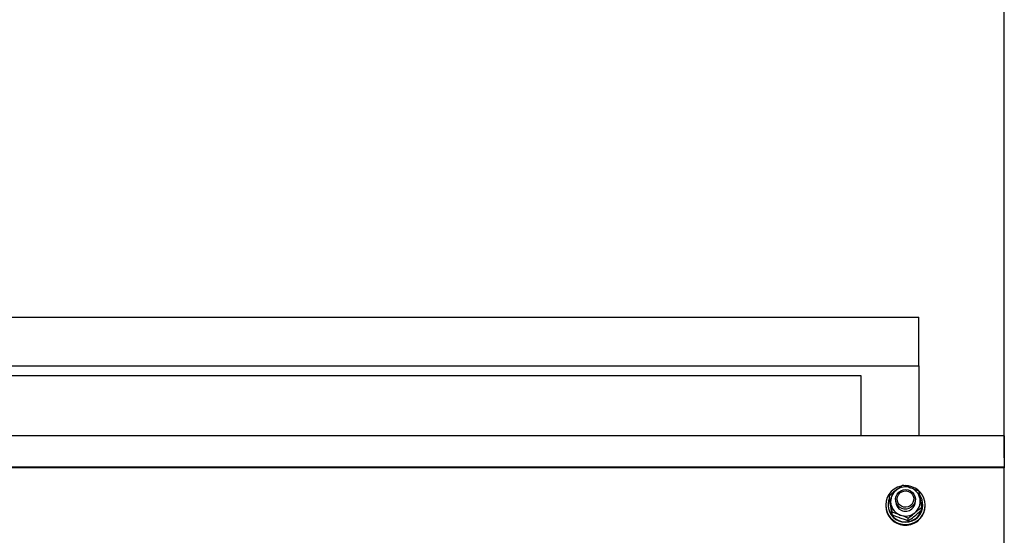
# Model space of a CAD drawing. Units: millimetres. Extents: x 12617 to 32464, y 2037 to 14570.
# Drawn here: x 24384 to 24982, y 13352 to 13665 of the extents above; entities that cross this region are included whole.
import ezdxf

# ---------------------------------------------------------------- set-up
doc = ezdxf.new("R2010")
doc.units = ezdxf.units.MM
doc.header["$PDSIZE"] = -1
doc.styles.add('SLDTEXTSTYLE0', font='TXT', dxfattribs={"width": 0.75})
doc.dimstyles.new('SLDDIMSTYLE3', dxfattribs={"dimtxt": 225, "dimasz": 225, "dimexe": 0, "dimexo": 0.0625, "dimgap": 56.25, "dimtad": 1, "dimdec": 0, "dimrnd": 1e-09, "dimzin": 12, "dimdsep": 46, "dimtxsty": 'SLDTEXTSTYLE0', "dimsah": 1, "dimcen": 0.09, "dimadec": 0, "dimazin": 3, "dimtfac": 1, "dimtdec": 0, "dimtofl": 0, "dimtmove": 0, "dimatfit": 3, "dimfxl": 1, "dimfrac": 2, "dimtolj": 1, "dimtzin": 12, "dimarcsym": 0})

# ---------------------------------------------------------------- blocks, each defined once
blk = doc.blocks.new('*D116')
at = {"color": 0, "linetype": 'Continuous', "lineweight": -2, "ltscale": 50}
for p, q in [((13281.87, 13399.39), (13281.87, 13984.81)), ((13506.87, 13984.81), (24756.87, 13984.81)), ((24981.87, 13399.39), (24981.87, 13984.81))]:
    blk.add_line(p, q, dxfattribs=at)
at = {"color": 0}
for points in [[(13506.87, 14022.31), (13506.87, 13947.31), (13281.87, 13984.81)], [(24756.87, 13947.31), (24756.87, 14022.31), (24981.87, 13984.81)]]:
    blk.add_solid(points, dxfattribs=at)
at = {"layer": 'Defpoints', "color": 0}
for p in [(24981.87, 13984.81), (13281.87, 13399.32), (24981.87, 13399.32)]:
    blk.add_point(p, dxfattribs=at)
at = {"color": 0, "lineweight": 18, "insert": (18442.52, 14266.06), "char_height": 225, "attachment_point": 2, "style": 'SLDTEXTSTYLE0'}
blk.add_mtext('\\A1;11700', dxfattribs=at)

msp = doc.modelspace()

# ---------------------------------------------------------------- linework, layer by layer
at = {"color": 7, "linetype": 'Continuous', "lineweight": 25, "ltscale": 50}
for p, q in [((23795.9668892, 13484.8137992), (24929.9667137, 13484.8137992)), ((24929.9667137, 13455.2694457), (24929.9667137, 13484.8137992)), ((23795.9668892, 13455.2694457), (24929.9667137, 13455.2694457)), ((24929.9667137, 13455.2694457), (24929.9667137, 13412.9427569)), ((24894.9668663, 13449.1919177), (23830.9672135, 13449.1919177)), ((24894.9668663, 13412.69957), (24894.9668663, 13449.1919177)), ((24981.8666237, 13412.69957), (23031.8668144, 13412.69957)), ((24929.8665779, 13412.69957), (24929.8665779, 13412.9427569)), ((24929.8665779, 13412.9427569), (24929.9667137, 13412.9427569)), ((24981.8666237, 13412.69957), (24981.8666237, 13409.3941348)), ((24981.8666237, 13409.3941348), (24981.8666237, 13393.6372893)), ((24981.8666237, 13393.6372893), (23031.8668144, 13393.6372893)), ((24981.8666237, 13393.2899134), (23031.8668144, 13393.2899134)), ((24981.8666237, 13393.6372893), (24981.8666237, 13393.2899134)), ((24981.8666237, 13265.6122344), (24981.8666237, 13393.2899134)), ((24916.2185448, 13379.8447745), (24914.6592873, 13378.6562579)), ((24909.8670738, 13370.7049983), (24909.8670738, 13370.270838)), ((24911.3166588, 13371.0695403), (24911.3166588, 13370.7049983)), ((24912.1320503, 13374.7903006), (24912.1320503, 13376.386513)), ((24915.866639, 13374.1842406), (24915.866639, 13372.9449408)), ((24927.8667229, 13372.9449408), (24927.8667229, 13374.1842406)), ((24932.416703, 13370.7049983), (24932.416703, 13371.0695403)), ((24933.8672417, 13370.270838), (24933.8672417, 13370.7049983)), ((24913.8505715, 13364.6968501), (24913.8505715, 13366.2930625)), ((24931.6022652, 13367.6279681), (24931.6022652, 13369.2244189)), ((24923.5856789, 13361.1155646), (24923.5856789, 13362.711777))]:
    msp.add_line(p, q, dxfattribs=at)
at = {"color": 7, "linetype": 'Continuous', "lineweight": 25, "ltscale": 50, "flags": 128}
for points in [[(24910.0845116, 13368.4643405), (24910.6586235, 13366.4835589), (24911.5731972, 13364.6310466), (24912.800576, 13362.9628318), (24914.3035668, 13361.5301745), (24916.036393, 13360.3759902), (24917.945649, 13359.5358031), (24919.9750679, 13359.0351241), (24922.0617073, 13358.8887351), (24924.141671, 13359.1016429), (24926.1539238, 13359.6669333), (24928.0345696, 13360.5676787), (24929.7282951, 13361.7764609), (24931.1836022, 13363.256325), (24932.3556679, 13364.9626868), (24933.2082527, 13366.843571), (24933.7165611, 13368.8417571), (24933.8653343, 13370.8964484), (24933.6498039, 13372.9454177), (24933.075692, 13374.9264376), (24932.1611183, 13376.77895), (24930.9337395, 13378.4469264), (24929.4307488, 13379.879822), (24927.6979225, 13381.033768), (24925.7877129, 13381.873955), (24923.7592476, 13382.3748725), (24921.7069405, 13382.5214999)], [(24926.4304894, 13370.3480857), (24925.3185051, 13369.3510192), (24923.9900368, 13368.6574595), (24922.5271004, 13368.3112757), (24921.023156, 13368.3339255), (24919.5726174, 13368.7244551), (24918.2660835, 13369.4578307), (24917.1855705, 13370.4882758), (24916.3997429, 13371.7509406), (24915.9562843, 13373.1664317), (24915.8857124, 13374.645819), (24916.1899346, 13376.0963576), (24916.8508309, 13377.4267333), (24917.8273934, 13378.5532611), (24919.0576332, 13379.4053691), (24920.4643028, 13379.9291747), (24921.9596642, 13380.092253), (24923.4483498, 13379.8841136), (24924.8378533, 13379.317631), (24926.0413902, 13378.4288066), (24926.9817131, 13377.2731917), (24927.6016014, 13375.9235041), (24927.8600472, 13374.4643824), (24927.7427452, 13372.9878562), (24927.2563713, 13371.5861933), (24926.4304894, 13370.3480857)], [(24925.6971138, 13371.1317675), (24924.6728676, 13370.2334063), (24923.4407204, 13369.6404593), (24922.0922249, 13369.397034), (24920.7265633, 13369.5210116), (24919.4457787, 13370.003094), (24918.3442848, 13370.8077567), (24917.5040978, 13371.8753951), (24916.9872063, 13373.1263774), (24916.832711, 13374.4684356), (24917.0511025, 13375.8019107), (24917.6271217, 13377.0276206), (24918.5178536, 13378.0549662), (24919.6565407, 13378.8076537), (24920.9592598, 13379.2296546), (24922.3287361, 13379.2902129), (24923.6648338, 13378.9843219), (24924.8674172, 13378.3346312), (24925.8477944, 13377.3897784), (24926.5325325, 13376.21962), (24926.8710869, 13374.910702), (24926.838662, 13373.5605376), (24926.4371651, 13372.2690242), (24925.6971138, 13371.1317675)], [(24909.8670738, 13370.270838), (24909.8689812, 13370.0791495), (24910.0845116, 13368.0301802)]]:
    msp.add_lwpolyline(points, dxfattribs=at)
at = {"color": 7, "linetype": 'Continuous', "lineweight": 25, "ltscale": 2500}
for centre, radius, start, end in [((24921.69825, 13370.6719806), 11.8217002, 102.3765219977, 190.7628705341), ((24921.8459527, 13371.0828751), 10.5015006, 157.6685602297, 36.28542589), ((24921.6607684, 13372.9399628), 8.7916318, 128.8966913487, 189.5630646798), ((24921.8683539, 13372.7019505), 9.1072266, 69.7790332807, 128.9728614267), ((24921.9782482, 13372.8863031), 8.8963395, 9.8666298144, 70.032792907), ((24921.8666809, 13370.8220948), 10.5506719, 180.6359096566, 359.3640903434), ((24921.7562408, 13373.0036707), 8.8964854, 189.8655102461, 250.0319455115), ((24921.8728441, 13373.0291846), 6.0067959, 180.8035845775, 309.3898211372), ((24921.9999811, 13372.9520969), 5.8667461, 308.90797017, 359.9301125961), ((24922.0713632, 13372.950789), 8.7936805, 308.9042056711, 9.55664137), ((24921.8551899, 13370.4314986), 12.0131261, 191.5305977485, 359.2337175259), ((24921.8658488, 13373.1886143), 9.1078287, 249.781184525, 308.9707101824)]:
    msp.add_arc(centre, radius, start, end, dxfattribs=at)
at = {"color": 7, "linetype": 'Continuous', "lineweight": 25, "ltscale": 50}
for points, knots in [([(24916.1403435, 13379.7823088), (24916.5048784, 13380.076283), (24917.8617764, 13381.1705345), (24919.1826326, 13382.168822), (24920.1486366, 13382.8989165)], [0, 0, 0, 0, 0.2686531422, 1, 1, 1, 1]), ([(24920.1486366, 13382.8989165), (24920.9392833, 13382.647123), (24922.5348439, 13382.1389925), (24924.1841589, 13381.5466749), (24925.0161904, 13381.2478678)], [0, 0, 0, 0, 0.4955291171, 1, 1, 1, 1]), ([(24912.1320503, 13376.386513), (24912.4685271, 13376.6809109), (24913.7750949, 13377.824083), (24915.1325041, 13378.9479031), (24916.1403435, 13379.7823088)], [0, 0, 0, 0, 0.2575272115, 1, 1, 1, 1]), ([(24925.0161904, 13381.2478678), (24925.1315816, 13381.2052805), (24926.0053035, 13380.882817), (24927.6526135, 13380.2462055), (24929.1354546, 13379.6292202), (24929.8837441, 13379.3178695)], [0, 0, 0, 0, 0.0700940397, 0.5307394171, 1, 1, 1, 1]), ([(24929.8837441, 13379.3178695), (24930.0235597, 13378.5372728), (24930.3057368, 13376.9618659), (24930.5963746, 13375.2662137), (24930.7430046, 13374.4107383)], [0, 0, 0, 0, 0.4954888823, 1, 1, 1, 1]), ([(24912.9913109, 13371.4793818), (24912.9709727, 13371.5988338), (24912.8169423, 13372.503498), (24912.5245222, 13374.1807598), (24912.2636712, 13375.6467835), (24912.1320503, 13376.386513)], [0, 0, 0, 0, 0.0700843835, 0.530781062, 1, 1, 1, 1]), ([(24912.9913109, 13369.6039813), (24912.9709721, 13369.7237369), (24912.81689, 13370.6309794), (24912.5245701, 13372.3692037), (24912.2636819, 13373.9783856), (24912.1320503, 13374.7903006)], [0, 0, 0, 0, 0.0700653703, 0.5308001403, 1, 1, 1, 1]), ([(24913.8505715, 13366.2930625), (24913.7107516, 13367.1516458), (24913.4285493, 13368.8845488), (24913.1379367, 13370.609217), (24912.9913109, 13371.4793818)], [0, 0, 0, 0, 0.49545955953, 1, 1, 1, 1]), ([(24930.7430046, 13374.4107383), (24930.7633476, 13374.2909044), (24930.9173615, 13373.3836576), (24931.2081841, 13371.6451348), (24931.4701085, 13370.0362156), (24931.6022652, 13369.2244189)], [0, 0, 0, 0, 0.0701129396, 0.5308159227, 1, 1, 1, 1]), ([(24913.8505715, 13364.6968501), (24913.7107488, 13365.4773698), (24913.4285293, 13367.0527783), (24913.1379339, 13368.748425), (24912.9913109, 13369.6039813)], [0, 0, 0, 0, 0.4954395534, 1, 1, 1, 1]), ([(24918.7181252, 13364.6420138), (24918.6027352, 13364.6843013), (24917.7287947, 13365.0045786), (24916.0811801, 13365.579497), (24914.5985082, 13366.0537996), (24913.8505715, 13366.2930625)], [0, 0, 0, 0, 0.0700981374, 0.5309091646, 1, 1, 1, 1]), ([(24918.7181252, 13362.7666133), (24918.6027344, 13362.8092014), (24917.728724, 13363.131779), (24916.081248, 13363.7681521), (24914.5985232, 13364.3854552), (24913.8505715, 13364.6968501)], [0, 0, 0, 0, 0.0700936813, 0.5309143027, 1, 1, 1, 1]), ([(24923.5856789, 13362.711777), (24922.7950371, 13363.0416489), (24921.1995059, 13363.7073371), (24919.5501615, 13364.3286057), (24918.7181252, 13364.6420138)], [0, 0, 0, 0, 0.4955351552, 1, 1, 1, 1]), ([(24923.5856789, 13362.711777), (24923.9221487, 13363.0062625), (24925.2285403, 13364.1496441), (24926.5860775, 13365.2733126), (24927.593972, 13366.1075728)], [0, 0, 0, 0, 0.25755659814, 1, 1, 1, 1]), ([(24927.593972, 13366.1075728), (24927.9585026, 13366.4016339), (24929.3152942, 13367.4961361), (24930.636228, 13368.4943767), (24931.6022652, 13369.2244189)], [0, 0, 0, 0, 0.2686710377, 1, 1, 1, 1]), ([(24927.593972, 13364.2321723), (24927.9584995, 13364.5303903), (24929.3152132, 13365.6403109), (24930.6362038, 13366.7883724), (24931.6022652, 13367.6279681)], [0, 0, 0, 0, 0.26868412046, 1, 1, 1, 1]), ([(24923.5856789, 13361.1155646), (24922.7950335, 13361.3673576), (24921.1994807, 13361.8754855), (24919.5501579, 13362.4678059), (24918.7181252, 13362.7666133)], [0, 0, 0, 0, 0.4955307114, 1, 1, 1, 1]), ([(24923.5856789, 13361.1155646), (24923.922152, 13361.3678612), (24925.2286278, 13362.3474919), (24926.5861038, 13363.429114), (24927.593972, 13364.2321723)], [0, 0, 0, 0, 0.2575425583, 1, 1, 1, 1])]:
    msp.add_open_spline(points, degree=3, knots=knots, dxfattribs=at)

# ---------------------------------------------------------------- dimensions: what is measured, and where the dimension line sits
at = {"color": 7, "linetype": 'Continuous', "lineweight": 18, "ltscale": 50}
dim = msp.add_linear_dim(base=(24981.8670052, 13984.8137302), p1=(13281.8670052, 13399.3226373), p2=(24981.8670052, 13399.3226373), dimstyle='SLDDIMSTYLE3', dxfattribs=at)
dim.commit()
dim.dimension.update_dxf_attribs({"geometry": '*D116', "text_midpoint": (18442.5236995, 13984.8137302), "dimtype": 160})

doc.saveas('drawing.dxf')
